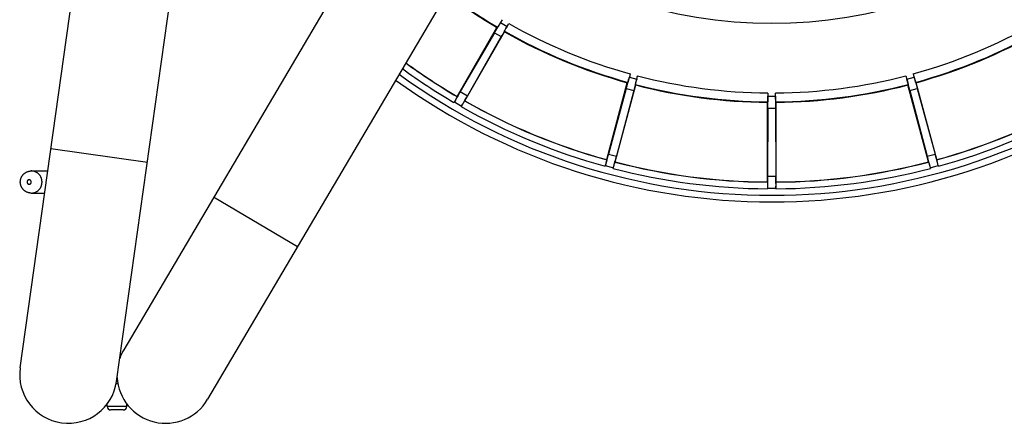
# Model space of a CAD drawing. Units: millimetres. Extents: x -178 to 162, y -220 to 220.
# Drawn here: x -178 to 44, y -220 to -129 of the extents above; entities that cross this region are included whole.
import ezdxf

# ---------------------------------------------------------------- set-up
doc = ezdxf.new("R2010")
doc.units = ezdxf.units.MM
doc.header["$LTSCALE"] = 16.335
doc.layers.add('15M_DRUM', color=7, linetype='CONTINUOUS')
doc.layers.add('FRAME', color=7, linetype='CONTINUOUS')

msp = doc.modelspace()

# ---------------------------------------------------------------- linework, layer by layer
at = {"layer": '15M_DRUM', "color": 7, "linetype": 'CONTINUOUS'}
for p, q in [((-69.36, -128.93), (-69.73, -129.57)), ((-79.53, -146.27), (-70.53, -130.68)), ((-70.39, -130.64), (-70.53, -130.68)), ((-70.21, -130.37), (-70.25, -130.44)), ((-70.16, -130.28), (-70.21, -130.37)), ((-70.07, -130.14), (-70.16, -130.28)), ((-69.97, -129.97), (-70.07, -130.14)), ((-69.86, -129.78), (-69.97, -129.97)), ((-69.74, -129.58), (-69.86, -129.78)), ((-69.61, -129.37), (-69.74, -129.58)), ((-69.49, -129.15), (-69.61, -129.37)), ((-68.67, -131.2), (-68.59, -131.06)), ((-68.59, -131.06), (-68.5, -130.89)), ((-68.5, -130.89), (-68.39, -130.71)), ((-68.39, -130.71), (-68.28, -130.51)), ((-68.28, -130.51), (-68.16, -130.3)), ((-68.24, -130.43), (-67.87, -129.79)), ((-68.16, -130.3), (-68.04, -130.08)), ((-68.04, -130.08), (-67.91, -129.86)), ((-71.07, -131.89), (-78.82, -145.16)), ((-77.8, -147.27), (-68.8, -131.68)), ((-69.57, -132.75), (-77.19, -146.1)), ((-68.84, -131.54), (-68.8, -131.68)), ((-68.77, -131.39), (-68.73, -131.32)), ((-40.72, -142.32), (-40.78, -142.51)), ((-40.67, -142.12), (-40.72, -142.32)), ((-40.6, -141.89), (-40.67, -142.12)), ((-40.41, -141.16), (-40.6, -141.88)), ((-40.54, -141.65), (-40.6, -141.89)), ((-40.47, -141.41), (-40.54, -141.65)), ((-38.98, -142.49), (-38.92, -142.26)), ((-38.94, -142.33), (-38.74, -141.61)), ((-38.92, -142.26), (-38.85, -142.02)), ((-38.85, -142.02), (-38.79, -141.77)), ((21.91, -141.61), (22.11, -142.33)), ((21.98, -141.85), (22.04, -142.1)), ((22.04, -142.1), (22.11, -142.34)), ((22.11, -142.34), (22.16, -142.56)), ((23.77, -141.88), (23.58, -141.16)), ((23.66, -141.49), (23.6, -141.24)), ((23.73, -141.73), (23.66, -141.49)), ((23.79, -141.97), (23.73, -141.73)), ((23.86, -142.19), (23.79, -141.97)), ((23.91, -142.39), (23.86, -142.19)), ((23.96, -142.57), (23.91, -142.39)), ((-45.74, -160.54), (-41.09, -143.16)), ((-41.3, -144.46), (-45.35, -159.29)), ((-43.81, -161.06), (-39.15, -143.67)), ((-40.96, -143.08), (-41.09, -143.16)), ((-40.86, -142.77), (-40.88, -142.86)), ((-40.83, -142.68), (-40.86, -142.77)), ((-40.78, -142.51), (-40.83, -142.68)), ((-39.23, -143.55), (-39.15, -143.67)), ((-39.2, -143.39), (-39.18, -143.31)), ((-39.18, -143.31), (-39.16, -143.23)), ((-39.16, -143.23), (-39.13, -143.08)), ((-39.13, -143.08), (-39.08, -142.9)), ((-39.08, -142.9), (-39.03, -142.7)), ((-39.03, -142.7), (-38.98, -142.49)), ((22.16, -142.56), (22.22, -142.77)), ((22.22, -142.77), (22.27, -142.96)), ((22.27, -142.96), (22.31, -143.13)), ((22.31, -143.13), (22.33, -143.23)), ((22.4, -143.55), (22.32, -143.67)), ((26.98, -161.06), (22.32, -143.67)), ((22.33, -143.23), (22.35, -143.31)), ((24.05, -142.86), (24.02, -142.77)), ((24.07, -142.93), (24.05, -142.86)), ((24.13, -143.08), (24.25, -143.16)), ((28.91, -160.54), (24.25, -143.16)), ((24.47, -144.46), (28.52, -159.29)), ((-79.79, -146.82), (-79.85, -146.92)), ((-79.72, -146.68), (-79.79, -146.82)), ((-79.65, -146.56), (-79.72, -146.68)), ((-79.61, -146.49), (-79.65, -146.56)), ((-79.58, -146.43), (-79.61, -146.49)), ((-79.53, -146.27), (-79.52, -146.3)), ((-39.62, -144.91), (-43.53, -159.78)), ((-9.28, -146.69), (-9.29, -146.89)), ((-9.28, -145.49), (-9.28, -146.23)), ((-9.28, -145.74), (-9.28, -146)), ((-9.28, -146), (-9.28, -146.24)), ((-9.28, -146.24), (-9.28, -146.47)), ((-9.28, -146.47), (-9.28, -146.69)), ((-7.56, -146.23), (-7.56, -145.49)), ((-7.55, -145.91), (-7.56, -145.66)), ((-7.55, -146.16), (-7.55, -145.91)), ((-7.55, -146.4), (-7.55, -146.16)), ((-7.55, -146.62), (-7.55, -146.4)), ((-7.55, -146.82), (-7.55, -146.62)), ((-7.54, -147.01), (-7.55, -146.82)), ((22.79, -144.91), (26.7, -159.78)), ((-80.17, -147.48), (-80.25, -147.62)), ((-80.07, -147.31), (-80.21, -147.55)), ((-79.94, -147.08), (-80.07, -147.31)), ((-79.85, -146.92), (-79.94, -147.08)), ((-78.61, -148.56), (-78.47, -148.32)), ((-78.47, -148.32), (-78.33, -148.09)), ((-78.33, -148.09), (-78.23, -147.92)), ((-78.23, -147.92), (-78.14, -147.77)), ((-78.14, -147.77), (-78.06, -147.64)), ((-78.06, -147.64), (-77.99, -147.52)), ((-77.99, -147.52), (-77.95, -147.45)), ((-77.8, -147.27), (-77.83, -147.28)), ((-9.31, -147.49), (-9.42, -147.59)), ((-9.42, -165.59), (-9.42, -147.59)), ((-9.28, -148.91), (-9.36, -164.28)), ((-9.29, -146.89), (-9.29, -147.06)), ((-9.29, -147.06), (-9.29, -147.16)), ((-9.29, -147.16), (-9.29, -147.25)), ((-7.55, -148.91), (-7.47, -164.28)), ((-7.54, -147.16), (-7.54, -147.01)), ((-7.54, -147.25), (-7.54, -147.16)), ((-7.53, -147.32), (-7.54, -147.25)), ((-7.52, -147.49), (-7.42, -147.59)), ((-7.42, -165.59), (-7.42, -147.59)), ((-46.02, -161.76), (-46.09, -162.03)), ((-45.95, -161.5), (-46.02, -161.76)), ((-45.9, -161.32), (-45.95, -161.5)), ((-45.86, -161.14), (-45.9, -161.32)), ((-45.82, -160.99), (-45.86, -161.14)), ((-45.79, -160.86), (-45.82, -160.99)), ((-45.77, -160.78), (-45.79, -160.86)), ((-45.75, -160.72), (-45.77, -160.78)), ((-45.74, -160.54), (-45.73, -160.58)), ((-44.26, -162.52), (-44.19, -162.25)), ((-44.19, -162.25), (-44.11, -161.99)), ((-44.11, -161.99), (-44.06, -161.81)), ((-44.06, -161.81), (-44.02, -161.64)), ((-43.96, -161.44), (-43.93, -161.35)), ((-43.93, -161.35), (-43.91, -161.28)), ((-43.81, -161.06), (-43.85, -161.08)), ((26.98, -161.06), (27.01, -161.08)), ((27.06, -161.22), (27.08, -161.28)), ((27.08, -161.28), (27.1, -161.35)), ((27.1, -161.35), (27.14, -161.49)), ((27.14, -161.49), (27.18, -161.64)), ((27.18, -161.64), (27.23, -161.81)), ((27.23, -161.81), (27.28, -161.99)), ((27.28, -161.99), (27.32, -162.12)), ((27.32, -162.12), (27.39, -162.39)), ((27.39, -162.37), (27.43, -162.52)), ((28.91, -160.54), (28.89, -160.58)), ((28.95, -160.86), (28.94, -160.78)), ((28.99, -160.99), (28.95, -160.86)), ((29.03, -161.14), (28.99, -160.99)), ((29.07, -161.32), (29.03, -161.14)), ((29.12, -161.5), (29.07, -161.32)), ((29.19, -161.76), (29.12, -161.5)), ((29.26, -162.03), (29.19, -161.76)), ((-9.42, -165.59), (-9.39, -165.62)), ((-9.38, -165.76), (-9.38, -165.83)), ((-9.38, -165.83), (-9.37, -165.9)), ((-9.37, -165.9), (-9.37, -166.04)), ((-9.37, -166.04), (-9.37, -166.2)), ((-9.37, -166.2), (-9.37, -166.38)), ((-9.37, -166.38), (-9.37, -166.57)), ((-9.37, -166.57), (-9.36, -166.84)), ((-9.36, -166.84), (-9.36, -167.12)), ((-7.47, -166.57), (-7.46, -166.38)), ((-7.47, -166.84), (-7.47, -166.57)), ((-7.47, -167.12), (-7.47, -166.84)), ((-7.46, -165.9), (-7.46, -165.83)), ((-7.46, -166.04), (-7.46, -165.9)), ((-7.46, -166.2), (-7.46, -166.04)), ((-7.46, -166.38), (-7.46, -166.2)), ((-7.42, -165.59), (-7.44, -165.62))]:
    msp.add_line(p, q, dxfattribs=at)
at = {"layer": '15M_DRUM', "color": 253, "linetype": 'CONTINUOUS'}
for p, q in [((-69.73, -129.57), (-68.24, -130.43)), ((-71.07, -131.89), (-69.57, -132.75)), ((-40.6, -141.88), (-38.94, -142.33)), ((22.11, -142.33), (23.77, -141.88)), ((-41.3, -144.46), (-39.62, -144.91)), ((22.79, -144.91), (24.47, -144.46)), ((-78.82, -145.16), (-77.19, -146.1)), ((-9.28, -146.23), (-7.56, -146.23)), ((-80.17, -147.48), (-78.53, -148.42)), ((-9.28, -148.91), (-7.55, -148.91)), ((-45.35, -159.29), (-43.53, -159.78)), ((26.7, -159.78), (28.52, -159.29)), ((-46.05, -161.88), (-44.22, -162.37)), ((27.39, -162.37), (29.22, -161.88)), ((-9.36, -164.28), (-7.47, -164.28)), ((-9.36, -166.96), (-7.47, -166.96))]:
    msp.add_line(p, q, dxfattribs=at)
at = {"layer": '15M_DRUM', "color": 7, "linetype": 'CONTINUOUS'}
for points in [[(-70.25, -130.44), (-70.29, -130.51), (-70.31, -130.53), (-70.33, -130.56), (-70.34, -130.58), (-70.35, -130.6), (-70.36, -130.61), (-70.37, -130.62), (-70.38, -130.63), (-70.38, -130.64), (-70.39, -130.64)], [(-68.73, -131.32), (-68.69, -131.25), (-68.67, -131.2)], [(-68.84, -131.54), (-68.84, -131.53), (-68.83, -131.52), (-68.83, -131.51), (-68.82, -131.5), (-68.82, -131.49), (-68.81, -131.47), (-68.8, -131.44), (-68.78, -131.42), (-68.77, -131.39)], [(-40.88, -142.86), (-40.9, -142.93), (-40.91, -142.96), (-40.92, -142.99), (-40.93, -143.01), (-40.94, -143.03), (-40.94, -143.05), (-40.95, -143.06), (-40.95, -143.07), (-40.95, -143.08), (-40.96, -143.08)], [(-39.23, -143.55), (-39.23, -143.54), (-39.23, -143.54), (-39.23, -143.52), (-39.23, -143.51), (-39.22, -143.49), (-39.22, -143.47), (-39.21, -143.45), (-39.21, -143.42), (-39.2, -143.39)], [(22.35, -143.31), (22.37, -143.39), (22.38, -143.42), (22.38, -143.45), (22.39, -143.47), (22.39, -143.49), (22.39, -143.51), (22.4, -143.52), (22.4, -143.54), (22.4, -143.54), (22.4, -143.55)], [(24.02, -142.77), (23.98, -142.63), (23.96, -142.57)], [(24.13, -143.08), (24.12, -143.08), (24.12, -143.07), (24.12, -143.06), (24.11, -143.05), (24.1, -143.03), (24.1, -143.01), (24.09, -142.99), (24.08, -142.96), (24.07, -142.93)], [(-79.52, -146.3), (-79.52, -146.31), (-79.52, -146.31), (-79.53, -146.32), (-79.53, -146.33), (-79.54, -146.35), (-79.55, -146.37), (-79.56, -146.39), (-79.57, -146.41), (-79.58, -146.43)], [(-77.95, -147.45), (-77.92, -147.4), (-77.9, -147.37), (-77.89, -147.35), (-77.87, -147.33), (-77.86, -147.32), (-77.85, -147.3), (-77.85, -147.29), (-77.84, -147.28), (-77.84, -147.28), (-77.83, -147.28)], [(-9.29, -147.25), (-9.3, -147.32), (-9.3, -147.36), (-9.3, -147.38), (-9.3, -147.41), (-9.3, -147.43), (-9.3, -147.45), (-9.31, -147.46), (-9.31, -147.47), (-9.31, -147.48), (-9.31, -147.49)], [(-7.52, -147.49), (-7.52, -147.48), (-7.52, -147.47), (-7.53, -147.46), (-7.53, -147.45), (-7.53, -147.43), (-7.53, -147.41), (-7.53, -147.38), (-7.53, -147.36), (-7.53, -147.32)], [(-45.73, -160.58), (-45.73, -160.58), (-45.73, -160.59), (-45.73, -160.6), (-45.73, -160.61), (-45.73, -160.62), (-45.74, -160.64), (-45.74, -160.67), (-45.75, -160.69), (-45.75, -160.72)], [(-44.02, -161.64), (-43.97, -161.49), (-43.96, -161.44)], [(-43.91, -161.28), (-43.89, -161.22), (-43.88, -161.19), (-43.88, -161.16), (-43.87, -161.14), (-43.86, -161.12), (-43.86, -161.11), (-43.85, -161.1), (-43.85, -161.09), (-43.85, -161.08), (-43.85, -161.08)], [(27.01, -161.08), (27.02, -161.08), (27.02, -161.09), (27.02, -161.1), (27.03, -161.11), (27.03, -161.12), (27.04, -161.14), (27.05, -161.16), (27.05, -161.19), (27.06, -161.22)], [(28.94, -160.78), (28.92, -160.72), (28.92, -160.69), (28.91, -160.67), (28.9, -160.64), (28.9, -160.62), (28.9, -160.61), (28.9, -160.6), (28.89, -160.59), (28.89, -160.58), (28.89, -160.58)], [(-9.39, -165.62), (-9.39, -165.62), (-9.39, -165.63), (-9.39, -165.64), (-9.38, -165.65), (-9.38, -165.66), (-9.38, -165.68), (-9.38, -165.71), (-9.38, -165.73), (-9.38, -165.76)], [(-7.46, -165.83), (-7.45, -165.76), (-7.45, -165.73), (-7.45, -165.71), (-7.45, -165.68), (-7.45, -165.66), (-7.45, -165.65), (-7.45, -165.64), (-7.44, -165.63), (-7.44, -165.62), (-7.44, -165.62)]]:
    msp.add_lwpolyline(points, dxfattribs=at)
at = {"layer": '15M_DRUM', "color": 253, "linetype": 'CONTINUOUS'}
for radius, start, end in [(104.64, 232.0131, 307.9869), (122.39, 233.1028, 239.5812), (120.39, 240.4094, 254.5906), (120.39, 285.4094, 299.5906), (122.39, 240.4188, 254.5812), (122.39, 285.4188, 299.5812), (142.03, 233.9886, 239.6177), (140.53, 233.9297, 239.6031), (143.5, 234.0452, 305.9548), (120.39, 255.4094, 269.5906), (120.39, 270.4094, 284.5906), (122.39, 255.4188, 269.5812), (122.39, 270.4188, 284.5812), (142.03, 240.3823, 254.6177), (140.53, 240.3969, 254.6031), (140.53, 285.3969, 299.6031), (142.03, 285.3823, 299.6177), (140.53, 255.3969, 269.6031), (140.53, 270.3969, 284.6031), (142.03, 255.3823, 269.6177), (142.03, 270.3823, 284.6177)]:
    msp.add_arc((-8.42, -25.09), radius, start, end, dxfattribs=at)
at = {"layer": '15M_DRUM', "color": 7, "linetype": 'CONTINUOUS'}
for radius, start, end in [(122.5, 233.1083, 239.5323), (122.5, 240.4677, 254.5323), (122.5, 285.4677, 299.5323), (140.5, 233.9286, 239.5922), (145, 234.1016, 305.8984), (122.5, 255.4677, 269.5323), (122.5, 270.4677, 284.5323), (140.5, 240.4078, 254.5922), (140.5, 285.4078, 299.5922), (140.5, 255.4078, 269.5922), (140.5, 270.4078, 284.5922)]:
    msp.add_arc((-8.42, -25.09), radius, start, end, dxfattribs=at)
for centre, major_axis, start_param, end_param in [((-69.88, -129.48), (5, 8.66), -1.841743, -1.570796), ((-68.09, -130.52), (5, 8.66), 1.570796, 1.841743), ((-40.77, -141.84), (2.59, 9.66), -1.841743, -1.570796), ((-38.77, -142.37), (2.59, 9.66), 1.570796, 1.841743), ((21.94, -142.37), (-2.59, 9.66), -1.841743, -1.570796), ((23.94, -141.84), (-2.59, 9.66), 1.570796, 1.841743), ((-80.02, -147.56), (5, 8.66), 1.299849, 1.570796), ((-78.68, -148.34), (5, 8.66), -1.570796, -1.299849), ((-9.45, -146.23), (0, 10), -1.841743, -1.570796), ((-7.38, -146.23), (0, 10), 1.570796, 1.841743), ((-45.88, -161.92), (2.59, 9.66), 1.299849, 1.570796), ((-44.39, -162.32), (2.59, 9.66), -1.570796, -1.299849), ((27.55, -162.32), (-2.59, 9.66), 1.299849, 1.570796), ((29.05, -161.92), (-2.59, 9.66), -1.570796, -1.299849), ((-9.19, -166.96), (0, 10), 1.299849, 1.570796), ((-7.64, -166.96), (0, 10), -1.570796, -1.299849)]:
    msp.add_ellipse(centre, major_axis=major_axis, ratio=0.017455, start_param=start_param, end_param=end_param, dxfattribs=at)
at = {"layer": 'FRAME', "color": 7, "linetype": 'CONTINUOUS'}
for p, q in [((-178.31, -207.56), (-124.05, 178.51)), ((-156.52, -210.62), (-102.26, 175.45)), ((-60.97, -44.12), (-154.89, -203.51)), ((-42.02, -55.29), (-135.94, -214.68)), ((-175.79, -163.09), (-172.06, -163.09)), ((-175.79, -168.09), (-172.76, -168.09)), ((-156.6, -211.09), (-156.23, -211.09)), ((-158.64, -216.29), (-158.64, -215.72)), ((-154.2, -216.29), (-154.2, -215.72)), ((-155, -217.09), (-157.84, -217.09))]:
    msp.add_line(p, q, dxfattribs=at)
at = {"layer": 'FRAME', "color": 253, "linetype": 'CONTINUOUS'}
for p, q in [((-171.35, -158.05), (-149.56, -161.11)), ((-115.63, -180.22), (-134.58, -169.05)), ((-154.2, -216.29), (-158.64, -216.29))]:
    msp.add_line(p, q, dxfattribs=at)
at = {"layer": 'FRAME', "color": 7, "linetype": 'CONTINUOUS'}
for points in [[(-178.28, -165.59), (-178.28, -165.5), (-178.27, -165.41), (-178.26, -165.31), (-178.25, -165.22), (-178.24, -165.13), (-178.22, -165.03), (-178.19, -164.94), (-178.17, -164.85), (-178.14, -164.76), (-178.11, -164.68), (-178.07, -164.59), (-178.03, -164.51), (-177.99, -164.42), (-177.94, -164.34), (-177.9, -164.26), (-177.84, -164.18), (-177.79, -164.11), (-177.73, -164.03), (-177.67, -163.96), (-177.61, -163.89), (-177.55, -163.82), (-177.48, -163.76), (-177.41, -163.7), (-177.34, -163.64), (-177.27, -163.58), (-177.19, -163.53), (-177.11, -163.48), (-177.03, -163.43), (-176.95, -163.38), (-176.87, -163.34), (-176.79, -163.3), (-176.7, -163.27), (-176.61, -163.23), (-176.53, -163.2), (-176.44, -163.18), (-176.35, -163.16), (-176.26, -163.14), (-176.16, -163.12), (-176.07, -163.11), (-175.98, -163.1), (-175.89, -163.1), (-175.79, -163.09)], [(-175.79, -168.09), (-175.89, -168.09), (-175.98, -168.09), (-176.07, -168.08), (-176.16, -168.07), (-176.25, -168.05), (-176.34, -168.03), (-176.43, -168.01), (-176.52, -167.98), (-176.61, -167.95), (-176.7, -167.92), (-176.78, -167.89), (-176.87, -167.85), (-176.95, -167.81), (-177.03, -167.76), (-177.11, -167.71), (-177.19, -167.66), (-177.27, -167.61), (-177.34, -167.55), (-177.41, -167.49), (-177.48, -167.43), (-177.55, -167.36), (-177.61, -167.3), (-177.68, -167.23), (-177.73, -167.16), (-177.79, -167.08), (-177.85, -167), (-177.9, -166.93), (-177.94, -166.85), (-177.99, -166.76), (-178.03, -166.68), (-178.07, -166.6), (-178.11, -166.51), (-178.14, -166.42), (-178.17, -166.33), (-178.19, -166.24), (-178.22, -166.15), (-178.24, -166.06), (-178.25, -165.97), (-178.26, -165.87), (-178.27, -165.78), (-178.28, -165.69), (-178.28, -165.59)]]:
    msp.add_lwpolyline(points, dxfattribs=at)
at = {"layer": 'FRAME', "color": 253, "linetype": 'CONTINUOUS'}
for points in [[(-173.37, -165.59), (-173.37, -165.5), (-173.38, -165.4), (-173.38, -165.3), (-173.4, -165.21), (-173.41, -165.11), (-173.43, -165.02), (-173.46, -164.92), (-173.48, -164.83), (-173.51, -164.74), (-173.55, -164.65), (-173.59, -164.56), (-173.63, -164.47), (-173.67, -164.39), (-173.72, -164.3), (-173.77, -164.22), (-173.82, -164.14), (-173.88, -164.06), (-173.94, -163.99), (-174, -163.91), (-174.06, -163.84), (-174.13, -163.78), (-174.2, -163.71), (-174.27, -163.65), (-174.35, -163.59), (-174.42, -163.53), (-174.5, -163.48), (-174.58, -163.43), (-174.66, -163.38), (-174.75, -163.34), (-174.83, -163.3), (-174.92, -163.26), (-175.01, -163.23), (-175.1, -163.2), (-175.19, -163.17), (-175.28, -163.15), (-175.37, -163.13), (-175.47, -163.12), (-175.56, -163.11), (-175.65, -163.1), (-175.75, -163.09), (-175.79, -163.09)], [(-175.79, -165.59), (-175.79, -165.56), (-175.8, -165.54), (-175.8, -165.51), (-175.81, -165.48), (-175.81, -165.45), (-175.82, -165.42), (-175.83, -165.4), (-175.84, -165.37), (-175.86, -165.34), (-175.87, -165.32), (-175.89, -165.3), (-175.91, -165.27), (-175.92, -165.25), (-175.94, -165.23), (-175.97, -165.21), (-175.99, -165.19), (-176.01, -165.18), (-176.04, -165.16), (-176.06, -165.15), (-176.09, -165.13), (-176.11, -165.12), (-176.14, -165.11), (-176.17, -165.11), (-176.19, -165.1), (-176.22, -165.1), (-176.25, -165.09), (-176.28, -165.09), (-176.31, -165.09), (-176.33, -165.1), (-176.36, -165.1), (-176.39, -165.11), (-176.42, -165.11), (-176.44, -165.12), (-176.47, -165.13), (-176.5, -165.15), (-176.52, -165.16), (-176.54, -165.18), (-176.57, -165.19), (-176.59, -165.21), (-176.61, -165.23), (-176.63, -165.25), (-176.65, -165.27), (-176.67, -165.3), (-176.68, -165.32), (-176.7, -165.34), (-176.71, -165.37), (-176.72, -165.4), (-176.73, -165.42), (-176.74, -165.45), (-176.75, -165.48), (-176.76, -165.51), (-176.76, -165.54), (-176.76, -165.56), (-176.76, -165.59)], [(-176.76, -165.59), (-176.76, -165.62), (-176.76, -165.65), (-176.76, -165.68), (-176.75, -165.71), (-176.74, -165.74), (-176.73, -165.76), (-176.72, -165.79), (-176.71, -165.82), (-176.7, -165.84), (-176.68, -165.87), (-176.67, -165.89), (-176.65, -165.92), (-176.63, -165.94), (-176.61, -165.96), (-176.59, -165.98), (-176.57, -165.99), (-176.54, -166.01), (-176.52, -166.03), (-176.5, -166.04), (-176.47, -166.05), (-176.44, -166.06), (-176.42, -166.07), (-176.39, -166.08), (-176.36, -166.09), (-176.33, -166.09), (-176.31, -166.09), (-176.28, -166.09), (-176.25, -166.09), (-176.22, -166.09), (-176.19, -166.09), (-176.17, -166.08), (-176.14, -166.07), (-176.11, -166.06), (-176.09, -166.05), (-176.06, -166.04), (-176.04, -166.03), (-176.01, -166.01), (-175.99, -165.99), (-175.97, -165.98), (-175.94, -165.96), (-175.92, -165.94), (-175.91, -165.92), (-175.89, -165.89), (-175.87, -165.87), (-175.86, -165.84), (-175.84, -165.82), (-175.83, -165.79), (-175.82, -165.76), (-175.81, -165.74), (-175.81, -165.71), (-175.8, -165.68), (-175.8, -165.65), (-175.79, -165.62), (-175.79, -165.59)], [(-175.79, -168.09), (-175.75, -168.09), (-175.65, -168.09), (-175.56, -168.08), (-175.47, -168.07), (-175.37, -168.06), (-175.28, -168.04), (-175.19, -168.01), (-175.1, -167.99), (-175.01, -167.96), (-174.92, -167.93), (-174.83, -167.89), (-174.75, -167.85), (-174.66, -167.81), (-174.58, -167.76), (-174.5, -167.71), (-174.42, -167.66), (-174.35, -167.6), (-174.27, -167.54), (-174.2, -167.48), (-174.13, -167.41), (-174.06, -167.34), (-174, -167.27), (-173.94, -167.2), (-173.88, -167.13), (-173.82, -167.05), (-173.77, -166.97), (-173.72, -166.89), (-173.67, -166.8), (-173.63, -166.72), (-173.59, -166.63), (-173.55, -166.54), (-173.51, -166.45), (-173.48, -166.36), (-173.46, -166.26), (-173.43, -166.17), (-173.41, -166.08), (-173.4, -165.98), (-173.38, -165.88), (-173.38, -165.79), (-173.37, -165.69), (-173.37, -165.59)]]:
    msp.add_lwpolyline(points, dxfattribs=at)
at = {"layer": 'FRAME', "color": 7, "linetype": 'CONTINUOUS'}
for centre, radius, start, end in [((-145.42, -209.09), 11, 149.4898, 160.705), ((-167.42, -209.09), 11, 172, 352), ((-145.42, -209.09), 11, 183.2966, 329.4898), ((-157.84, -216.29), 0.8, 180, 270), ((-155, -216.29), 0.8, 270, 360)]:
    msp.add_arc(centre, radius, start, end, dxfattribs=at)

doc.saveas('drawing.dxf')
